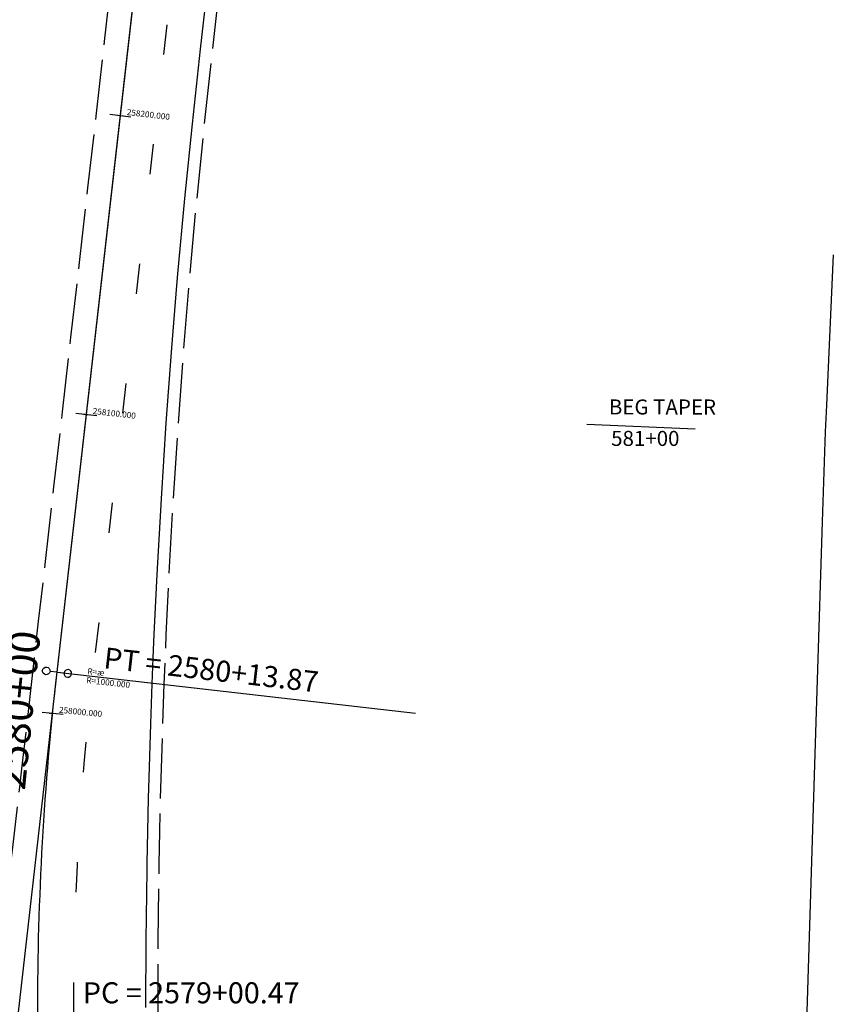
# Model space of a CAD drawing. Extents: x 191197 to 193232, y 65382 to 68851.
# Drawn here: x 191679 to 191950, y 66976 to 67303 of the extents above; entities that cross this region are included whole.
import ezdxf
from ezdxf.enums import TextEntityAlignment as Align

# ---------------------------------------------------------------- set-up
doc = ezdxf.new("R2010")
doc.units = 0
doc.header["$MEASUREMENT"] = 0
doc.linetypes.add('DASH2', pattern=[12.5, 10, -2.5])
doc.linetypes.add('STRIPE1', pattern=[40, 10, -30])
doc.layers.get('0').update_dxf_attribs({"linetype": 'CONTINUOUS'})
for name, color, linetype in [('(Geometry) Road Centerlines', 1, 'CONTINUOUS'), ('(Geometry) Road CLs TXT', 1, 'CONTINUOUS'), ('EOP', 3, 'DASH2'), ('eotw', 6, 'CONTINUOUS'), ('GUARDRAILMETAL', 6, 'METAL'), ('Road Centerlines', 1, 'CONTINUOUS'), ('Road Centerlines TXT', 1, 'CONTINUOUS'), ('Road CLs Tics', 1, 'CONTINUOUS'), ('sb-offSTAPTS', 1, 'CONTINUOUS'), ('Skip', 3, 'STRIPE1'), ('Sta Lbls', 1, 'CONTINUOUS')]:
    doc.layers.add(name, color=color, linetype=linetype)
doc.styles.get("Standard").update_dxf_attribs({"font": 'romans.shx', "height": 1, "bigfont": 'specl13.shx'})
doc.linetypes.add('METAL', pattern='A,1.8,[213,fhu.shx,S=1,R=0,X=0,Y=0],-0.6,0.96', length=3.36)

# ---------------------------------------------------------------- blocks, each defined once
blk = doc.blocks.new('IADSYMB1')
at = {"color": 0}
for points in [[(0, 0, 0), (0, 0.24, 0), (-0.05, 0.25, 0), (-0.09, 0.28, 0), (-0.12, 0.32, 0), (-0.13, 0.37, 0), (-0.12, 0.42, 0), (-0.09, 0.46, 0), (-0.05, 0.49, 0), (0, 0.5, 0), (0.05, 0.49, 0), (0.09, 0.46, 0), (0.12, 0.42, 0), (0.13, 0.37, 0), (0.12, 0.32, 0), (0.09, 0.28, 0), (0.05, 0.25, 0), (0, 0.24, 0)], [(0, 0, 0), (0, -0.24, 0), (-0.05, -0.25, 0), (-0.09, -0.28, 0), (-0.12, -0.32, 0), (-0.13, -0.37, 0), (-0.12, -0.42, 0), (-0.09, -0.46, 0), (-0.05, -0.49, 0), (0, -0.5, 0), (0.05, -0.49, 0), (0.09, -0.46, 0), (0.12, -0.42, 0), (0.13, -0.37, 0), (0.12, -0.32, 0), (0.09, -0.28, 0), (0.05, -0.25, 0), (0, -0.24, 0)]]:
    blk.add_polyline3d(points, dxfattribs=at)

msp = doc.modelspace()

# ---------------------------------------------------------------- linework, layer by layer
at = {"layer": 'EOP', "ltscale": 2, "flags": 128}
for points in [[(191665.24, 66797.32), (191665.24, 66797.88), (191665.24, 66822.81), (191665.24, 66824.25), (191665.24, 66847.84), (191665.24, 66847.88), (191665.24, 66868.08), (191665.47, 66889.36), (191666.02, 66906.02), (191666.75, 66922.04), (191667.31, 66932.05), (191667.77, 66938.89), (191668.49, 66948.09), (191669.76, 66963.01), (191670.81, 66973.65), (191672.24, 66986.66), (191673.57, 66998.3), (191674.94, 67010.35), (191676.46, 67023.75), (191676.98, 67028.26), (191679.26, 67048.22), (191679.94, 67054.33), (191682.21, 67073.39), (191683.71, 67087.41), (191684.97, 67098.47), (191685.54, 67103.44), (191687.8, 67123.31), (191690.63, 67148.15), (191693.46, 67172.99), (191696.29, 67197.83), (191699.12, 67222.67), (191701.95, 67247.51), (191704.77, 67272.34), (191707.6, 67297.18), (191710.43, 67322.02), (191713.26, 67346.86), (191716.09, 67371.7), (191718.92, 67396.54), (191721.75, 67421.38), (191724.58, 67446.22), (191727.4, 67471.06), (191730.23, 67495.9), (191733.06, 67520.74), (191735.89, 67545.58), (191738.72, 67570.42), (191741.55, 67595.26), (191744.38, 67620.1), (191747.21, 67644.94), (191750.04, 67669.78), (191752.86, 67694.61), (191755.69, 67719.45), (191758.52, 67744.29), (191761.35, 67769.13), (191764.18, 67793.97), (191764.75, 67799.01), (191765.18, 67802.78), (191766.31, 67812.72), (191767.45, 67822.65), (191768.58, 67832.59), (191769.71, 67842.53), (191770.84, 67852.46), (191771.97, 67862.4), (191773.1, 67872.33), (191774.24, 67882.27), (191775.37, 67892.21), (191776.5, 67902.14), (191777.63, 67912.08), (191778.76, 67922.01), (191779.89, 67931.95), (191781.03, 67941.88), (191782.16, 67951.82), (191783.29, 67961.76), (191784.42, 67971.69), (191785.55, 67981.63), (191786.68, 67991.56), (191787.81, 68001.5), (191788.95, 68011.43), (191790.08, 68021.37), (191791.21, 68031.31), (191791.67, 68035.4), (191792.34, 68041.24), (191793.47, 68051.18), (191794.6, 68061.11), (191795.7, 68070.74), (191796.65, 68080.69), (191797.6, 68090.65), (191798.56, 68100.6), (191799.51, 68110.56), (191800.46, 68120.51), (191801.41, 68130.46), (191802.36, 68140.42), (191802.54, 68142.26), (191803.13, 68152.24), (191803.73, 68162.23), (191804.32, 68172.21), (191804.91, 68182.19), (191805.5, 68192.17), (191806.1, 68202.16), (191806.69, 68212.14), (191806.8, 68213.99), (191807.03, 68223.99), (191807.26, 68233.98), (191807.5, 68243.98), (191807.73, 68253.98), (191807.96, 68263.97), (191808.19, 68273.97), (191808.42, 68283.97), (191808.47, 68285.82), (191808.34, 68295.82), (191808.21, 68305.82), (191808.08, 68315.82), (191807.95, 68325.82), (191807.82, 68335.82), (191807.7, 68345.82), (191807.57, 68355.82), (191807.48, 68359.56), (191807.47, 68360.04), (191807.47, 68360.14), (191807.46, 68360.3)], [(191730.24, 66722.32), (191729.24, 66722.42), (191728.29, 66722.71), (191727.41, 66723.19), (191726.65, 66723.83), (191726.03, 66724.62), (191725.58, 66725.51), (191725.31, 66726.47), (191725.24, 66727.32), (191725.24, 66727.34), (191725.24, 66747.88), (191725.24, 66772.88), (191725.24, 66797.06), (191725.24, 66797.88), (191725.24, 66822.81), (191725.24, 66822.88), (191725.24, 66823.14), (191725.24, 66847.88), (191725.24, 66872.88), (191725.24, 66887.78), (191725.24, 66897.88), (191725.24, 66922.88), (191725.24, 66923.51), (191725.24, 66947.88), (191725.24, 66972.88), (191725.24, 66975), (191725.31, 66997.35), (191725.61, 67020.6), (191725.66, 67022.81), (191725.85, 67033.54), (191726.1, 67044.55), (191726.32, 67051.26), (191726.85, 67069.15), (191727.31, 67082.49), (191727.66, 67091.15), (191727.98, 67098.97), (191728.94, 67118.78), (191730.34, 67143.84), (191731.98, 67169.08), (191733.79, 67194), (191735.52, 67214.68), (191735.86, 67218.51), (191738.16, 67243.59), (191740.65, 67268.33), (191743.37, 67293.11), (191746.2, 67317.95), (191749.03, 67342.79), (191751.86, 67367.63), (191754.69, 67392.47), (191757.52, 67417.31), (191760.34, 67442.15), (191763.17, 67466.99), (191766, 67491.83), (191768.83, 67516.67), (191771.66, 67541.5), (191774.49, 67566.34), (191777.32, 67591.18), (191780.15, 67616.02), (191782.98, 67640.86), (191785.8, 67665.7), (191788.63, 67690.54), (191791.46, 67715.38), (191794.29, 67740.22), (191797.12, 67765.06), (191799.95, 67789.9), (191800.51, 67794.83), (191800.81, 67797.46)]]:
    msp.add_lwpolyline(points, dxfattribs=at)
at = {"layer": 'eotw'}
msp.add_line((191678, 66966.54, 0), (191803.65, 68069.83, 0), dxfattribs=at)
msp.add_lwpolyline([(191721.24, 66975.01), (191721.31, 66997.39), (191721.61, 67020.66), (191721.66, 67022.89), (191721.85, 67033.62), (191722.11, 67044.66), (191722.32, 67051.39), (191722.85, 67069.28), (191723.31, 67082.64), (191723.66, 67091.31), (191723.98, 67099.14), (191724.94, 67118.98), (191726.34, 67144.08), (191727.99, 67169.36), (191729.8, 67194.31), (191731.54, 67215.02), (191731.87, 67218.87), (191734.18, 67243.98), (191736.68, 67268.75), (191739.4, 67293.55), (191824.48, 68040.62)], dxfattribs=at)
at = {"layer": 'GUARDRAILMETAL', "ltscale": 2, "flags": 128}
msp.add_lwpolyline([(191949.79, 67225.25), (191949.33, 67215.26), (191947.96, 67185.29), (191947.5, 67175.3), (191947.08, 67166.37), (191946.76, 67156.41), (191946.13, 67136.42), (191943.92, 67066.46), (191939.18, 66916.53), (191938.7, 66901.35), (191938.55, 66896.54), (191938.23, 66886.54), (191937.91, 66876.52), (191937.59, 66866.5), (191937.26, 66856.47), (191936.93, 66846.43), (191936.59, 66836.38), (191936.24, 66826.32), (191935.89, 66816.25), (191935.52, 66806.17), (191935.14, 66796.09), (191934.75, 66785.99), (191934.34, 66775.89), (191933.92, 66765.78), (191933.48, 66755.66), (191925.36, 66621.16), (191924.75, 66611.18), (191924.07, 66602.89), (191923.2, 66592.65), (191922.29, 66582.4), (191921.34, 66572.15), (191920.34, 66561.89), (191919.31, 66551.62), (191918.23, 66541.35), (191917.11, 66531.08), (191915.95, 66520.8), (191914.73, 66510.52), (191913.47, 66500.23), (191912.8, 66494.9), (191907.93, 66459.12), (191896.36, 66387.44), (191894.51, 66377.24), (191889.68, 66351.76), (191875.7, 66285.81), (191873.36, 66275.7), (191870.98, 66265.61), (191868.56, 66255.52, -0.052769), (191713.88, 65823.91, -0.052769)], format="xyb", dxfattribs=at)
at = {"layer": 'Road Centerlines', "elevation": 0}
msp.add_lwpolyline([(191685.24, 66678.42), (191685.24, 66973.35, -0.028357), (191691.66, 67086.5), (191803.65, 68069.83, 0.036088), (191815.54, 68357.91)], format="xyb", dxfattribs=at)
at = {"layer": 'Road CLs Tics'}
for p, q in [((191716.2, 67271.04), (191709.25, 67271.84)), ((191713.72, 67271.33), (191711.73, 67271.55)), ((191704.88, 67171.69), (191697.93, 67172.48)), ((191702.4, 67171.97), (191700.41, 67172.19)), ((191693.67, 67072.37), (191686.7, 67073.06)), ((191691.18, 67072.61), (191689.19, 67072.81))]:
    msp.add_line(p, q, dxfattribs=at)
at = {"layer": 'sb-offSTAPTS'}
msp.add_line((191691.66, 67086.5), (191810.89, 67072.92), dxfattribs=at)
at = {"layer": 'Skip', "elevation": 0, "flags": 128}
msp.add_lwpolyline([(191697.24, 66973.38, -0.028347), (191703.58, 67085.14), (191773.6, 67699.92)], format="xyb", dxfattribs=at)
at = {"layer": 'Sta Lbls'}
msp.add_line((191867.79, 67168.92), (191903.82, 67167.43), dxfattribs=at)

# ---------------------------------------------------------------- block references
at = {"layer": '(Geometry) Road Centerlines', "lineweight": 0, "xscale": 9.774215619196559, "yscale": 9.774215619196559, "rotation": 83.50281443309352}
msp.add_blockref('IADSYMB1', (191691.66, 67086.5), dxfattribs=at)

# ---------------------------------------------------------------- texts
at = {"layer": '(Geometry) Road CLs TXT', "color": 7, "lineweight": 0}
for s, p in [('R=æ', (191701.65, 67085.87)), ('R=1000.000', (191701.31, 67082.89))]:
    msp.add_text(s, height=2, rotation=353.5028, dxfattribs=at).set_placement(p)
at = {"layer": 'Road Centerlines TXT', "color": 7}
for s, rotation, p in [('258200.000', 353.5028, (191714.77, 67271.71)), ('258100.000', 353.5028, (191703.45, 67172.35)), ('258000.000', 354.2973, (191692.23, 67073.01))]:
    msp.add_text(s, height=2, rotation=rotation, dxfattribs=at).set_placement(p)
at = {"layer": 'sb-offSTAPTS'}
for s, rotation, p in [('PT = 2580+13.87', 353.5028, (191706.66, 67085.67)), ('PC = 2579+00.47', 360, (191700.24, 66974.22))]:
    msp.add_text(s, height=7, rotation=rotation, dxfattribs=at).set_placement(p, align=Align.BOTTOM_LEFT)
at = {"layer": 'Sta Lbls'}
msp.add_text('2580+00', height=10, rotation=84.2973, dxfattribs=at).set_placement((191686.7, 67073.06), align=Align.BOTTOM_CENTER)
at = {"layer": 'Sta Lbls', "char_height": 5, "width": 173.61, "attachment_point": 1, "rotation": 359.9531}
for s, insert in [('BEG TAPER', (191875.16, 67177.17)), ('581+00', (191875.92, 67166.72))]:
    msp.add_mtext(s, dxfattribs=dict(at, insert=insert))

doc.saveas('drawing.dxf')
